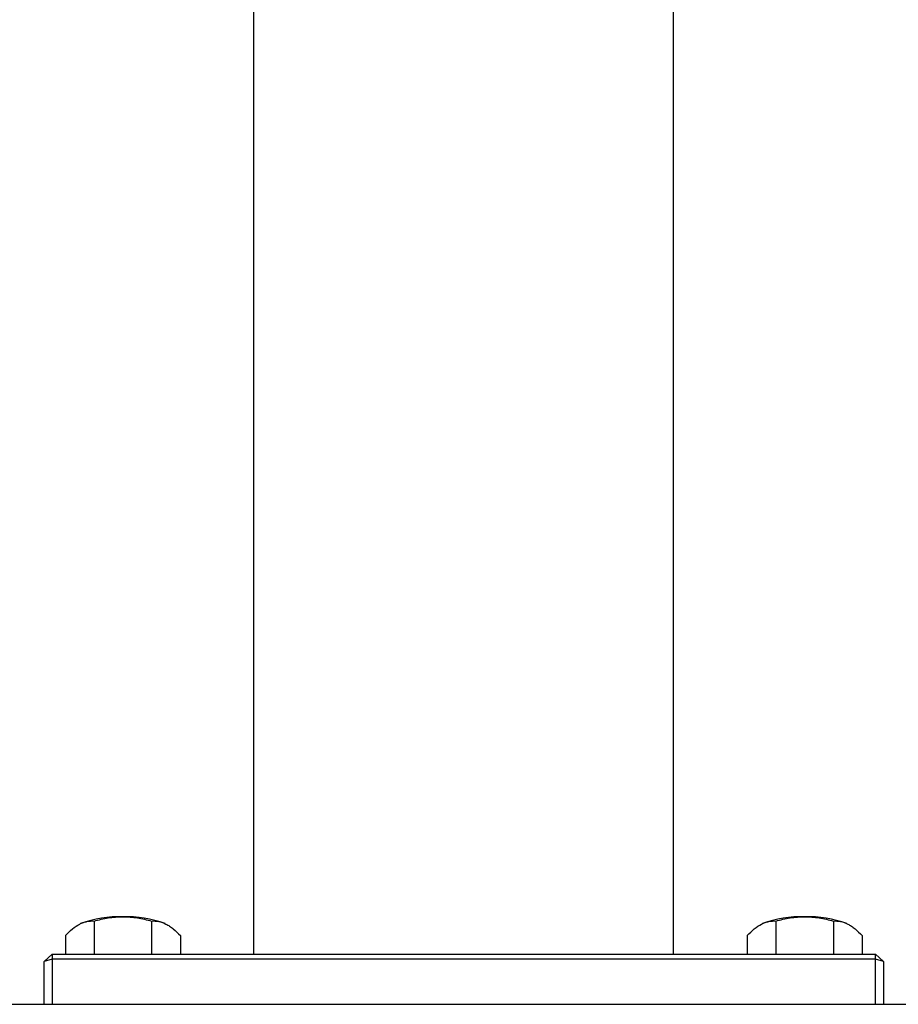
# Model space of a CAD drawing. Units: millimetres. Extents: x -9827 to 2633, y -2462 to 2463.
# Drawn here: x -6243 to -6075, y -831 to -643 of the extents above; entities that cross this region are included whole.
import ezdxf

# ---------------------------------------------------------------- set-up
doc = ezdxf.new("R2010")
doc.units = ezdxf.units.MM

msp = doc.modelspace()

# ---------------------------------------------------------------- linework, layer by layer
at = {"color": 7, "linetype": 'Continuous', "lineweight": 25}
for p, q in [((-6198.08, -821.4), (-6198.08, 820.29)), ((-6118.08, -821.4), (-6118.08, 820.29)), ((-6231.14, -815.59), (-6231.15, -815.59)), ((-6228.57, -815.1), (-6228.57, -821.4)), ((-6217.6, -815.1), (-6217.6, -821.4)), ((-6101.14, -815.59), (-6101.15, -815.59)), ((-6098.57, -815.1), (-6098.57, -821.4)), ((-6087.6, -815.1), (-6087.6, -821.4)), ((-6234.05, -817.87), (-6234.05, -821.4)), ((-6212.11, -817.87), (-6212.11, -821.4)), ((-6104.05, -817.87), (-6104.05, -821.4)), ((-6082.11, -817.87), (-6082.11, -821.4)), ((-6236.58, -821.4), (-6238.08, -822.84)), ((-6236.58, -822.4), (-6238.08, -822.84)), ((-6236.58, -821.4), (-6236.58, -830.98)), ((-6236.58, -821.4), (-6079.58, -821.4)), ((-6079.58, -822.4), (-6236.58, -822.4)), ((-6079.58, -830.98), (-6079.58, -821.4)), ((-6078.08, -822.84), (-6079.58, -821.4)), ((-6078.08, -822.84), (-6079.58, -822.4)), ((-6238.08, -830.98), (-6238.08, -822.84)), ((-6078.08, -822.84), (-6078.08, -830.98)), ((-6308.08, -830.98), (-888.08, -830.98))]:
    msp.add_line(p, q, dxfattribs=at)
for centre, start, end in [((-6223.87, -834.96), 87.8331, 110.5875), ((-6222.3, -834.96), 69.4125, 92.1669), ((-6093.87, -834.96), 87.8331, 110.5875), ((-6092.3, -834.96), 69.4125, 92.1669)]:
    msp.add_arc(centre, 20.69, start, end, dxfattribs=at)
for points, knots in [([(-6228.57, -815.1), (-6227.67, -814.85), (-6226.77, -814.64), (-6224.94, -814.36), (-6224.02, -814.28), (-6223.08, -814.28)], [0, 0, 0, 0, 0.5, 0.5, 1, 1, 1, 1]), ([(-6223.08, -814.28), (-6222.62, -814.28), (-6222.15, -814.3), (-6221.22, -814.38), (-6220.77, -814.43), (-6219.4, -814.64), (-6218.49, -814.85), (-6217.6, -815.1)], [0, 0, 0, 0, 0.25, 0.25, 0.5, 0.5, 1, 1, 1, 1]), ([(-6098.57, -815.1), (-6097.67, -814.85), (-6096.77, -814.64), (-6094.94, -814.36), (-6094.02, -814.28), (-6093.08, -814.28)], [0, 0, 0, 0, 0.5, 0.5, 1, 1, 1, 1]), ([(-6093.08, -814.28), (-6092.62, -814.28), (-6092.15, -814.3), (-6091.22, -814.38), (-6090.77, -814.43), (-6089.4, -814.64), (-6088.49, -814.85), (-6087.6, -815.1)], [0, 0, 0, 0, 0.25, 0.25, 0.5, 0.5, 1, 1, 1, 1]), ([(-6234.05, -817.87), (-6233.61, -817.4), (-6233.15, -816.96), (-6232.23, -816.22), (-6231.77, -815.91), (-6231.31, -815.67)], [0, 0, 0, 0, 0.5, 0.5, 1, 1, 1, 1]), ([(-6231.31, -815.67), (-6231.08, -815.55), (-6230.84, -815.46), (-6230.38, -815.29), (-6230.15, -815.23), (-6229.46, -815.1), (-6229.01, -815.07), (-6228.57, -815.1)], [0, 0, 0, 0, 0.25, 0.25, 0.5, 0.5, 1, 1, 1, 1]), ([(-6217.6, -815.1), (-6217.15, -815.07), (-6216.7, -815.1), (-6215.78, -815.28), (-6215.32, -815.44), (-6214.86, -815.67)], [0, 0, 0, 0, 0.5, 0.5, 1, 1, 1, 1]), ([(-6214.86, -815.67), (-6214.62, -815.79), (-6214.39, -815.93), (-6213.93, -816.24), (-6213.7, -816.41), (-6213.01, -816.97), (-6212.56, -817.4), (-6212.11, -817.87)], [0, 0, 0, 0, 0.25, 0.25, 0.5, 0.5, 1, 1, 1, 1]), ([(-6104.05, -817.87), (-6103.61, -817.4), (-6103.15, -816.96), (-6102.23, -816.22), (-6101.77, -815.91), (-6101.31, -815.67)], [0, 0, 0, 0, 0.5, 0.5, 1, 1, 1, 1]), ([(-6101.31, -815.67), (-6101.08, -815.55), (-6100.84, -815.46), (-6100.38, -815.29), (-6100.15, -815.23), (-6099.46, -815.1), (-6099.01, -815.07), (-6098.57, -815.1)], [0, 0, 0, 0, 0.25, 0.25, 0.5, 0.5, 1, 1, 1, 1]), ([(-6087.6, -815.1), (-6087.15, -815.07), (-6086.7, -815.1), (-6085.78, -815.28), (-6085.32, -815.44), (-6084.86, -815.67)], [0, 0, 0, 0, 0.5, 0.5, 1, 1, 1, 1]), ([(-6084.86, -815.67), (-6084.62, -815.79), (-6084.39, -815.93), (-6083.93, -816.24), (-6083.7, -816.41), (-6083.01, -816.97), (-6082.56, -817.4), (-6082.11, -817.87)], [0, 0, 0, 0, 0.25, 0.25, 0.5, 0.5, 1, 1, 1, 1])]:
    msp.add_open_spline(points, degree=3, knots=knots, dxfattribs=at)

doc.saveas('drawing.dxf')
